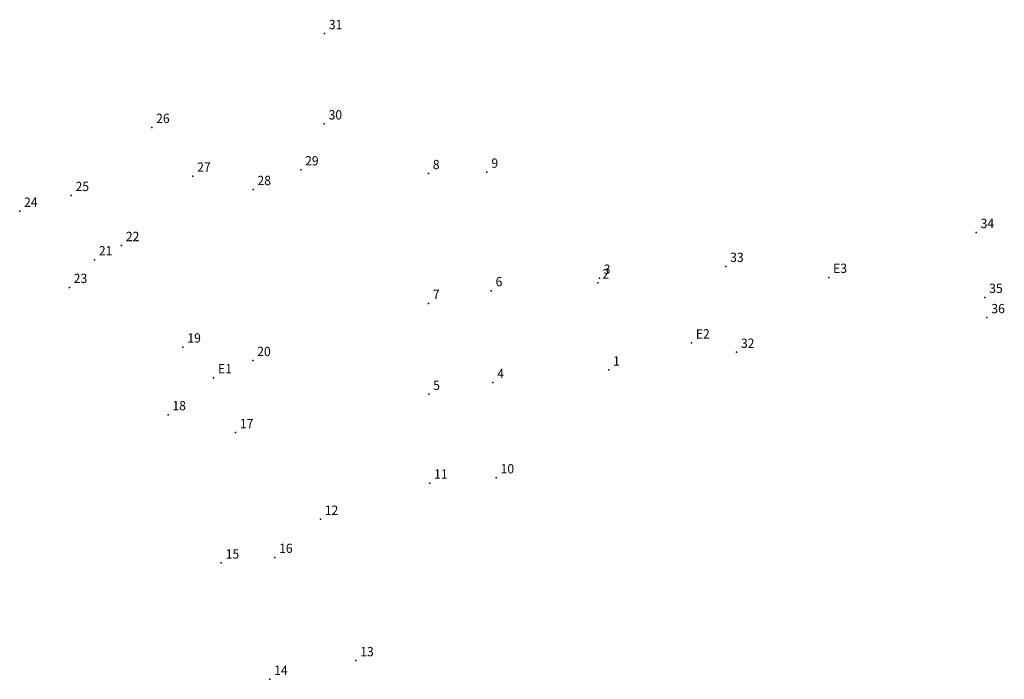
# Model space of a CAD drawing. Extents: x 184956 to 185157, y 1676380 to 1676469.
import ezdxf

# ---------------------------------------------------------------- set-up
doc = ezdxf.new("R2010")
doc.units = 0
doc.header["$MEASUREMENT"] = 0
doc.linetypes.add('CONTINUO', pattern=[0])
doc.layers.get('0').update_dxf_attribs({"linetype": 'CONTINUOUS'})
doc.layers.add('_TG', color=7, linetype='CONTINUO')
doc.styles.add('SIMPLEX', font='simplex', dxfattribs={"height": 0.2})

# ---------------------------------------------------------------- blocks, each defined once
blk = doc.blocks.new('SIMB_PONTO')
at = {"color": 0}
blk.add_point((0, 0), dxfattribs=at)
for tag in ['COTA', 'PONTO', 'DESC']:
    blk.add_attdef(tag, (0, 0), '', height=1)

msp = doc.modelspace()

# ---------------------------------------------------------------- block references
at = {"layer": '_TG', "color": 3}
ref = msp.add_blockref('SIMB_PONTO', (185102.623447, 1676467.524104), dxfattribs=at)
ref.add_attrib('PONTO', '31', (185102.973447, 1676467.874104), dxfattribs={"layer": '0', "color": 1, "height": 0.75, "style": 'SIMPLEX', "width": 0.954526, "flags": 8})
ref = msp.add_blockref('SIMB_PONTO', (185102.606068, 1676460.271884), dxfattribs=at)
ref.add_attrib('PONTO', '30', (185102.956068, 1676460.621884), dxfattribs={"layer": '0', "color": 1, "height": 0.75, "style": 'SIMPLEX', "width": 0.954526, "flags": 8})
ref = msp.add_blockref('SIMB_PONTO', (185088.760237, 1676459.984956), dxfattribs=at)
ref.add_attrib('PONTO', '26', (185089.110237, 1676460.334956), dxfattribs={"layer": '0', "color": 1, "height": 0.75, "style": 'SIMPLEX', "width": 0.954526, "flags": 8})
ref = msp.add_blockref('SIMB_PONTO', (185092.054496, 1676456.072058), dxfattribs=at)
ref.add_attrib('PONTO', '27', (185092.404496, 1676456.422058), dxfattribs={"layer": '0', "color": 1, "height": 0.75, "style": 'SIMPLEX', "width": 0.954526, "flags": 8})
ref = msp.add_blockref('SIMB_PONTO', (185100.717537, 1676456.581158), dxfattribs=at)
ref.add_attrib('PONTO', '29', (185101.067537, 1676456.931158), dxfattribs={"layer": '0', "color": 1, "height": 0.75, "style": 'SIMPLEX', "width": 0.954526, "flags": 8})
ref = msp.add_blockref('SIMB_PONTO', (185110.96956, 1676456.279291), dxfattribs=at)
ref.add_attrib('PONTO', '8', (185111.31956, 1676456.629291), dxfattribs={"layer": '0', "color": 1, "height": 0.75, "style": 'SIMPLEX', "width": 0.954526, "flags": 8})
ref = msp.add_blockref('SIMB_PONTO', (185115.669069, 1676456.392943), dxfattribs=at)
ref.add_attrib('PONTO', '9', (185116.019069, 1676456.742943), dxfattribs={"layer": '0', "color": 1, "height": 0.75, "style": 'SIMPLEX', "width": 0.954526, "flags": 8})
ref = msp.add_blockref('SIMB_PONTO', (185082.292958, 1676454.523149), dxfattribs=at)
ref.add_attrib('PONTO', '25', (185082.642958, 1676454.873149), dxfattribs={"layer": '0', "color": 1, "height": 0.75, "style": 'SIMPLEX', "width": 0.954526, "flags": 8})
ref = msp.add_blockref('SIMB_PONTO', (185096.892618, 1676455.000813), dxfattribs=at)
ref.add_attrib('PONTO', '28', (185097.242618, 1676455.350813), dxfattribs={"layer": '0', "color": 1, "height": 0.75, "style": 'SIMPLEX', "width": 0.954526, "flags": 8})
ref = msp.add_blockref('SIMB_PONTO', (185078.15741, 1676453.259033), dxfattribs=at)
ref.add_attrib('PONTO', '24', (185078.50741, 1676453.609033), dxfattribs={"layer": '0', "color": 1, "height": 0.75, "style": 'SIMPLEX', "width": 0.954526, "flags": 8})
ref = msp.add_blockref('SIMB_PONTO', (185154.942449, 1676451.55317), dxfattribs=at)
ref.add_attrib('PONTO', '34', (185155.292449, 1676451.90317), dxfattribs={"layer": '0', "color": 1, "height": 0.75, "style": 'SIMPLEX', "width": 0.954526, "flags": 8})
ref = msp.add_blockref('SIMB_PONTO', (185086.33111, 1676450.50236), dxfattribs=at)
ref.add_attrib('PONTO', '22', (185086.68111, 1676450.85236), dxfattribs={"layer": '0', "color": 1, "height": 0.75, "style": 'SIMPLEX', "width": 0.954526, "flags": 8})
ref = msp.add_blockref('SIMB_PONTO', (185084.165014, 1676449.355061), dxfattribs=at)
ref.add_attrib('PONTO', '21', (185084.515014, 1676449.705061), dxfattribs={"layer": '0', "color": 1, "height": 0.75, "style": 'SIMPLEX', "width": 0.954526, "flags": 8})
ref = msp.add_blockref('SIMB_PONTO', (185134.837108, 1676448.828431), dxfattribs=at)
ref.add_attrib('PONTO', '33', (185135.187108, 1676449.178431), dxfattribs={"layer": '0', "color": 1, "height": 0.75, "style": 'SIMPLEX', "width": 0.954526, "flags": 8})
ref = msp.add_blockref('SIMB_PONTO', (185124.578211, 1676447.498921), dxfattribs=at)
ref.add_attrib('PONTO', '2', (185124.928211, 1676447.848921), dxfattribs={"layer": '0', "color": 1, "height": 0.75, "style": 'SIMPLEX', "width": 0.954526, "flags": 8})
ref = msp.add_blockref('SIMB_PONTO', (185124.689884, 1676447.873651), dxfattribs=at)
ref.add_attrib('PONTO', '3', (185125.039884, 1676448.223651), dxfattribs={"layer": '0', "color": 1, "height": 0.75, "style": 'SIMPLEX', "width": 0.954526, "flags": 8})
ref = msp.add_blockref('SIMB_PONTO', (185143.105342, 1676447.947789), dxfattribs=at)
ref.add_attrib('PONTO', 'E3', (185143.455342, 1676448.297789), dxfattribs={"layer": '0', "color": 1, "height": 0.75, "style": 'SIMPLEX', "width": 0.954526, "flags": 8})
ref = msp.add_blockref('SIMB_PONTO', (185082.144905, 1676447.141267), dxfattribs=at)
ref.add_attrib('PONTO', '23', (185082.494905, 1676447.491267), dxfattribs={"layer": '0', "color": 1, "height": 0.75, "style": 'SIMPLEX', "width": 0.954526, "flags": 8})
ref = msp.add_blockref('SIMB_PONTO', (185116.011565, 1676446.877164), dxfattribs=at)
ref.add_attrib('PONTO', '6', (185116.361565, 1676447.227164), dxfattribs={"layer": '0', "color": 1, "height": 0.75, "style": 'SIMPLEX', "width": 0.954526, "flags": 8})
ref = msp.add_blockref('SIMB_PONTO', (185110.973267, 1676445.850119), dxfattribs=at)
ref.add_attrib('PONTO', '7', (185111.323267, 1676446.200119), dxfattribs={"layer": '0', "color": 1, "height": 0.75, "style": 'SIMPLEX', "width": 0.954526, "flags": 8})
ref = msp.add_blockref('SIMB_PONTO', (185155.630646, 1676446.340571), dxfattribs=at)
ref.add_attrib('PONTO', '35', (185155.980646, 1676446.690571), dxfattribs={"layer": '0', "color": 1, "height": 0.75, "style": 'SIMPLEX', "width": 0.954526, "flags": 8})
ref = msp.add_blockref('SIMB_PONTO', (185155.80366, 1676444.712433), dxfattribs=at)
ref.add_attrib('PONTO', '36', (185156.15366, 1676445.062433), dxfattribs={"layer": '0', "color": 1, "height": 0.75, "style": 'SIMPLEX', "width": 0.954526, "flags": 8})
ref = msp.add_blockref('SIMB_PONTO', (185132.086085, 1676442.685023), dxfattribs=at)
ref.add_attrib('PONTO', 'E2', (185132.436085, 1676443.035023), dxfattribs={"layer": '0', "color": 1, "height": 0.75, "style": 'SIMPLEX', "width": 0.954526, "flags": 8})
ref = msp.add_blockref('SIMB_PONTO', (185091.265757, 1676442.353458), dxfattribs=at)
ref.add_attrib('PONTO', '19', (185091.615757, 1676442.703458), dxfattribs={"layer": '0', "color": 1, "height": 0.75, "style": 'SIMPLEX', "width": 0.954526, "flags": 8})
ref = msp.add_blockref('SIMB_PONTO', (185135.703832, 1676441.931885), dxfattribs=at)
ref.add_attrib('PONTO', '32', (185136.053832, 1676442.281885), dxfattribs={"layer": '0', "color": 1, "height": 0.75, "style": 'SIMPLEX', "width": 0.954526, "flags": 8})
ref = msp.add_blockref('SIMB_PONTO', (185096.87498, 1676441.271124), dxfattribs=at)
ref.add_attrib('PONTO', '20', (185097.22498, 1676441.621124), dxfattribs={"layer": '0', "color": 1, "height": 0.75, "style": 'SIMPLEX', "width": 0.954526, "flags": 8})
ref = msp.add_blockref('SIMB_PONTO', (185125.437126, 1676440.507852), dxfattribs=at)
ref.add_attrib('PONTO', '1', (185125.787126, 1676440.857852), dxfattribs={"layer": '0', "color": 1, "height": 0.75, "style": 'SIMPLEX', "width": 0.954526, "flags": 8})
ref = msp.add_blockref('SIMB_PONTO', (185093.725281, 1676439.883046), dxfattribs=at)
ref.add_attrib('PONTO', 'E1', (185094.075281, 1676440.233046), dxfattribs={"layer": '0', "color": 1, "height": 0.75, "style": 'SIMPLEX', "width": 0.954526, "flags": 8})
ref = msp.add_blockref('SIMB_PONTO', (185116.146088, 1676439.504675), dxfattribs=at)
ref.add_attrib('PONTO', '4', (185116.496088, 1676439.854675), dxfattribs={"layer": '0', "color": 1, "height": 0.75, "style": 'SIMPLEX', "width": 0.954526, "flags": 8})
ref = msp.add_blockref('SIMB_PONTO', (185110.997389, 1676438.556172), dxfattribs=at)
ref.add_attrib('PONTO', '5', (185111.347389, 1676438.906172), dxfattribs={"layer": '0', "color": 1, "height": 0.75, "style": 'SIMPLEX', "width": 0.954526, "flags": 8})
ref = msp.add_blockref('SIMB_PONTO', (185090.066513, 1676436.920162), dxfattribs=at)
ref.add_attrib('PONTO', '18', (185090.416513, 1676437.270162), dxfattribs={"layer": '0', "color": 1, "height": 0.75, "style": 'SIMPLEX', "width": 0.954526, "flags": 8})
ref = msp.add_blockref('SIMB_PONTO', (185095.486781, 1676435.483587), dxfattribs=at)
ref.add_attrib('PONTO', '17', (185095.836781, 1676435.833587), dxfattribs={"layer": '0', "color": 1, "height": 0.75, "style": 'SIMPLEX', "width": 0.954526, "flags": 8})
ref = msp.add_blockref('SIMB_PONTO', (185116.413845, 1676431.852), dxfattribs=at)
ref.add_attrib('PONTO', '10', (185116.763845, 1676432.202), dxfattribs={"layer": '0', "color": 1, "height": 0.75, "style": 'SIMPLEX', "width": 0.954526, "flags": 8})
ref = msp.add_blockref('SIMB_PONTO', (185111.072358, 1676431.427769), dxfattribs=at)
ref.add_attrib('PONTO', '11', (185111.422358, 1676431.777769), dxfattribs={"layer": '0', "color": 1, "height": 0.75, "style": 'SIMPLEX', "width": 0.954526, "flags": 8})
ref = msp.add_blockref('SIMB_PONTO', (185102.298262, 1676428.520355), dxfattribs=at)
ref.add_attrib('PONTO', '12', (185102.648262, 1676428.870355), dxfattribs={"layer": '0', "color": 1, "height": 0.75, "style": 'SIMPLEX', "width": 0.954526, "flags": 8})
ref = msp.add_blockref('SIMB_PONTO', (185098.63219, 1676425.460945), dxfattribs=at)
ref.add_attrib('PONTO', '16', (185098.98219, 1676425.810945), dxfattribs={"layer": '0', "color": 1, "height": 0.75, "style": 'SIMPLEX', "width": 0.954526, "flags": 8})
ref = msp.add_blockref('SIMB_PONTO', (185094.342131, 1676425.012835), dxfattribs=at)
ref.add_attrib('PONTO', '15', (185094.692131, 1676425.362835), dxfattribs={"layer": '0', "color": 1, "height": 0.75, "style": 'SIMPLEX', "width": 0.954526, "flags": 8})
ref = msp.add_blockref('SIMB_PONTO', (185105.144071, 1676417.16873), dxfattribs=at)
ref.add_attrib('PONTO', '13', (185105.494071, 1676417.51873), dxfattribs={"layer": '0', "color": 1, "height": 0.75, "style": 'SIMPLEX', "width": 0.954526, "flags": 8})
ref = msp.add_blockref('SIMB_PONTO', (185098.235159, 1676415.669457), dxfattribs=at)
ref.add_attrib('PONTO', '14', (185098.585159, 1676416.019457), dxfattribs={"layer": '0', "color": 1, "height": 0.75, "style": 'SIMPLEX', "width": 0.954526, "flags": 8})

doc.saveas('drawing.dxf')
